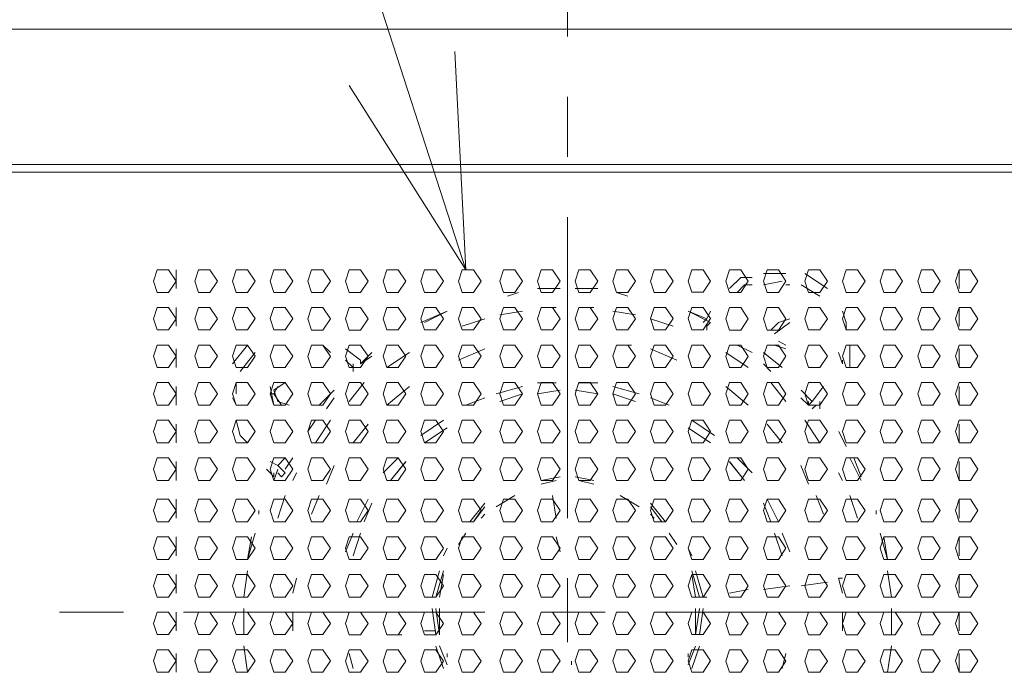
# Model space of a CAD drawing. Units: millimetres. Extents: x -39 to 249, y 47 to 270.
# Drawn here: x 147 to 153, y 149 to 153 of the extents above; entities that cross this region are included whole.
import ezdxf

# ---------------------------------------------------------------- set-up
doc = ezdxf.new("R2010")
doc.units = ezdxf.units.MM
doc.header["$MEASUREMENT"] = 0
doc.layers.add('レイヤー 2', color=7, linetype='Continuous', lineweight=0)

msp = doc.modelspace()

# ---------------------------------------------------------------- linework, layer by layer
at = {"layer": 'レイヤー 2', "color": 7, "lineweight": 9}
for p, q in [((150.5796, 153.021), (150.5796, 154.0158)), ((143.764, 153.0632), (216.3233, 153.0632)), ((150.0082, 151.7086), (149.9447, 152.9362)), ((150.5796, 152.3437), (150.5796, 152.6823)), ((143.6582, 152.3012), (216.4292, 152.3012)), ((216.4292, 152.2589), (143.6582, 152.2589)), ((150.5796, 150.3117), (150.5796, 152.005)), ((148.3783, 151.7086), (148.3783, 151.6027)), ((151.7862, 151.6874), (151.6803, 151.6874)), ((151.8073, 151.6873), (151.7862, 151.6873)), ((152.0402, 151.6027), (151.9132, 151.6873)), ((152.781, 151.6027), (152.781, 151.7086)), ((151.5533, 151.6662), (151.4898, 151.6027)), ((151.6168, 151.6662), (151.5533, 151.6662)), ((151.6803, 151.6239), (151.7861, 151.6451)), ((150.3045, 151.5815), (150.241, 151.5603)), ((150.5373, 151.6027), (150.4103, 151.6027)), ((150.5161, 151.6028), (150.4315, 151.6028)), ((150.749, 151.6027), (150.622, 151.6027)), ((150.7278, 151.6028), (150.6431, 151.6028)), ((150.9183, 151.5603), (150.8548, 151.5815)), ((151.5321, 151.5816), (151.5745, 151.6239)), ((151.5745, 151.6239), (151.6168, 151.6239)), ((151.8285, 151.6239), (151.8073, 151.6239)), ((151.9978, 151.5604), (151.892, 151.6239)), ((148.3783, 151.4969), (148.3783, 151.3911)), ((149.9023, 151.4758), (149.7541, 151.4123)), ((149.9023, 151.4757), (149.7753, 151.4122)), ((150.3256, 151.4757), (150.1986, 151.4546)), ((150.5161, 151.4969), (150.4314, 151.4969)), ((150.7278, 151.4969), (150.6431, 151.4969)), ((150.9606, 151.4546), (150.8336, 151.4757)), ((151.384, 151.4123), (151.257, 151.4758)), ((151.3628, 151.4333), (151.257, 151.4757)), ((151.384, 151.4757), (151.3628, 151.4334)), ((152.146, 151.4122), (152.1248, 151.4757)), ((152.781, 151.3911), (152.781, 151.4969)), ((150.1139, 151.4334), (149.9869, 151.3911)), ((151.1723, 151.3911), (151.0453, 151.4334)), ((151.3628, 151.4334), (151.3417, 151.4122)), ((151.8285, 151.4122), (151.7438, 151.3487)), ((151.8285, 151.4122), (151.7438, 151.3487)), ((152.146, 151.3699), (152.146, 151.4122)), ((149.1827, 151.3699), (149.1403, 151.3699)), ((149.2038, 151.3699), (149.1827, 151.3699)), ((151.765, 151.3064), (151.8073, 151.2852)), ((148.3783, 151.2641), (148.3783, 151.1582)), ((148.7805, 151.2852), (148.6958, 151.1793)), ((148.8228, 151.2429), (148.7382, 151.1371)), ((149.2038, 151.2852), (149.2462, 151.2429)), ((149.4155, 151.2006), (149.3308, 151.2641)), ((149.479, 151.2428), (149.4155, 151.1793)), ((149.6906, 151.2429), (149.5636, 151.1582)), ((150.1139, 151.2641), (149.9657, 151.2006)), ((150.2621, 151.2852), (150.2197, 151.2852)), ((150.9394, 151.2852), (150.8971, 151.2852)), ((151.1934, 151.2006), (151.0453, 151.2641)), ((151.5956, 151.1582), (151.4686, 151.2429)), ((151.6168, 151.2429), (151.5321, 151.2852)), ((151.7861, 151.1582), (151.6803, 151.2429)), ((151.7438, 151.2852), (151.8073, 151.2641)), ((152.1036, 151.2429), (152.1248, 151.1794)), ((152.1672, 151.1582), (152.1672, 151.2852)), ((152.781, 151.1582), (152.781, 151.2641)), ((149.3308, 151.2006), (149.3732, 151.1582)), ((149.479, 151.2218), (149.4155, 151.1794)), ((149.4155, 151.1794), (149.4155, 151.2006)), ((152.1248, 151.1794), (152.1248, 151.2006)), ((149.3732, 151.1581), (149.3732, 151.1793)), ((149.3732, 151.1582), (149.3732, 151.137)), ((149.4155, 151.1582), (149.3943, 151.1582)), ((151.7226, 151.1371), (151.6803, 151.1794)), ((148.3783, 151.0524), (148.3783, 150.9466)), ((148.717, 151.0736), (148.717, 151.0101)), ((148.9075, 151.0524), (148.9287, 150.9466)), ((149.2673, 151.0312), (149.1826, 150.9466)), ((149.4366, 151.0736), (149.3519, 150.9677)), ((149.6906, 151.0524), (149.5636, 150.9466)), ((150.3256, 151.0523), (150.1774, 151.01)), ((150.5161, 151.0735), (150.4103, 151.0735)), ((150.5373, 151.0312), (150.4103, 151.01)), ((150.5373, 151.0312), (150.4103, 151.0101)), ((150.7489, 151.0101), (150.622, 151.0312)), ((150.749, 151.0101), (150.622, 151.0312)), ((150.7489, 151.0735), (150.6431, 151.0735)), ((150.9818, 151.01), (150.8336, 151.0523)), ((151.5956, 150.9466), (151.4686, 151.0524)), ((151.8073, 150.9677), (151.7226, 151.0736)), ((151.9555, 150.9677), (151.892, 151.0312)), ((152.0189, 151.0524), (151.9555, 150.9677)), ((152.781, 150.9466), (152.781, 151.0524)), ((148.6958, 150.9889), (148.717, 150.9465)), ((148.9286, 151.0101), (148.9075, 151.0101)), ((149.2673, 150.9889), (149.2249, 150.9254)), ((150.1139, 150.9888), (150.0081, 150.9465)), ((150.3256, 151.0101), (150.1986, 150.9677)), ((150.3256, 151.0101), (150.1987, 150.9677)), ((150.9606, 150.9677), (150.8336, 151.0101)), ((150.9607, 150.9677), (150.8337, 151.0101)), ((151.1511, 150.9465), (151.0453, 150.9888)), ((151.9343, 150.9466), (151.8919, 150.9889)), ((151.9343, 150.9466), (151.9343, 150.9677)), ((151.9555, 150.9677), (151.9344, 150.9465)), ((151.9978, 150.9466), (152.0402, 151.0101)), ((151.9978, 150.9465), (151.9978, 150.9676)), ((151.9555, 150.9254), (151.9767, 150.9466)), ((151.9766, 150.9466), (151.9766, 150.9466)), ((151.9978, 150.9254), (151.9978, 150.9466)), ((148.717, 150.8619), (148.7382, 150.7772)), ((149.1614, 150.8619), (149.1191, 150.7984)), ((149.2461, 150.8619), (149.1614, 150.7349)), ((149.8811, 150.8618), (149.7541, 150.7772)), ((151.4051, 150.7772), (151.2781, 150.8618)), ((151.9978, 150.7349), (151.9131, 150.8619)), ((148.3783, 150.8407), (148.3783, 150.7349)), ((149.4577, 150.8407), (149.3731, 150.7349)), ((149.9023, 150.8196), (149.7753, 150.7349)), ((149.9023, 150.8195), (149.7753, 150.7348)), ((151.384, 150.7349), (151.257, 150.8196)), ((151.384, 150.7349), (151.257, 150.8195)), ((151.7861, 150.7349), (151.7014, 150.8407)), ((152.781, 150.7349), (152.781, 150.8407)), ((148.7805, 150.7349), (148.7381, 150.7772)), ((152.146, 150.7137), (152.1037, 150.7983)), ((148.9921, 150.6502), (148.9498, 150.6079)), ((149.0344, 150.6502), (148.9921, 150.5867)), ((149.6271, 150.6502), (149.5424, 150.5655)), ((151.6168, 150.5655), (151.5321, 150.6502)), ((152.2306, 150.5232), (152.1671, 150.6502)), ((152.2307, 150.5443), (152.1883, 150.6502)), ((148.3783, 150.6291), (148.3783, 150.5232)), ((148.8863, 150.5867), (148.9075, 150.5656)), ((148.9498, 150.6079), (148.9075, 150.6291)), ((148.9498, 150.5868), (148.9286, 150.5232)), ((148.971, 150.5867), (148.9498, 150.6078)), ((148.9922, 150.5656), (148.971, 150.5867)), ((149.2672, 150.6079), (149.2249, 150.502)), ((149.6695, 150.6291), (149.5848, 150.5232)), ((149.6694, 150.629), (149.5848, 150.5232)), ((151.5745, 150.5232), (151.4898, 150.6291)), ((151.5745, 150.5232), (151.4898, 150.629)), ((151.9343, 150.5021), (151.8919, 150.6079)), ((152.781, 150.5232), (152.781, 150.6291)), ((148.9075, 150.5655), (148.9287, 150.5443)), ((148.9286, 150.5655), (148.9286, 150.5443)), ((148.9498, 150.5656), (148.971, 150.5443)), ((148.971, 150.5444), (148.9922, 150.5656)), ((149.0556, 150.5656), (149.0344, 150.5232)), ((150.5373, 150.5443), (150.4314, 150.5232)), ((150.5162, 150.5232), (150.4315, 150.502)), ((150.7278, 150.5232), (150.622, 150.5443)), ((150.7278, 150.5021), (150.6432, 150.5232)), ((152.1248, 150.5232), (152.1036, 150.5656)), ((148.3783, 150.4174), (148.3783, 150.3116)), ((148.9921, 150.4386), (148.9497, 150.3116)), ((149.1826, 150.4386), (149.1402, 150.3327)), ((149.4578, 150.4173), (149.3943, 150.2903)), ((150.2833, 150.4385), (150.1775, 150.375)), ((150.495, 150.4385), (150.5162, 150.3115)), ((150.9819, 150.375), (150.876, 150.4385)), ((151.765, 150.2903), (151.7015, 150.4173)), ((152.0189, 150.3327), (151.9766, 150.4386)), ((152.2094, 150.3116), (152.1671, 150.4386)), ((152.781, 150.3116), (152.781, 150.4174)), ((149.4789, 150.3962), (149.4366, 150.2903)), ((149.479, 150.3962), (149.4366, 150.2903)), ((150.1139, 150.3962), (150.0293, 150.2903)), ((150.114, 150.3751), (150.0505, 150.2903)), ((151.13, 150.2903), (151.0453, 150.3962)), ((151.1088, 150.2904), (151.0453, 150.3751)), ((151.7226, 150.2903), (151.6803, 150.3962)), ((151.7226, 150.2903), (151.6803, 150.3962)), ((148.844, 150.3538), (148.844, 150.3327)), ((150.114, 150.3327), (150.0928, 150.3115)), ((151.0665, 150.3115), (151.0453, 150.3327)), ((152.3153, 150.3327), (152.3153, 150.3538)), ((148.3783, 150.2057), (148.3783, 150.0999)), ((148.8228, 150.2268), (148.7805, 150.0787)), ((148.8016, 150.2058), (148.7805, 150.0788)), ((149.3731, 150.2268), (149.3308, 150.121)), ((149.4154, 150.2268), (149.3731, 150.0998)), ((149.4155, 150.2268), (149.3731, 150.0998)), ((150.0082, 150.2268), (149.9658, 150.1633)), ((150.5162, 150.2056), (150.5374, 150.1209)), ((151.1935, 150.1633), (151.1512, 150.2268)), ((151.7861, 150.0998), (151.7438, 150.2268)), ((151.7861, 150.0998), (151.7438, 150.2268)), ((151.8285, 150.121), (151.7861, 150.2268)), ((152.3788, 150.0787), (152.3365, 150.2268)), ((152.3788, 150.0787), (152.3576, 150.2057)), ((152.781, 150.0999), (152.781, 150.2057)), ((149.9023, 150.1422), (149.8811, 150.0998)), ((151.2781, 150.0998), (151.257, 150.1422)), ((148.3783, 149.9941), (148.3783, 149.8882)), ((148.7805, 150.0153), (148.7593, 149.8671)), ((148.7805, 150.0152), (148.7593, 149.867)), ((149.0556, 149.9728), (149.0344, 149.8882)), ((149.8599, 150.0152), (149.8176, 149.867)), ((149.8812, 150.0152), (149.8388, 149.8671)), ((149.8812, 149.994), (149.86, 149.867)), ((150.5796, 149.6132), (150.5796, 149.973)), ((151.3205, 149.8671), (151.2782, 150.0152)), ((151.2993, 149.867), (151.2782, 149.994)), ((151.3417, 149.867), (151.2993, 150.0152)), ((152.1248, 149.8882), (152.1036, 149.9728)), ((152.1248, 149.9728), (152.1037, 149.9728)), ((152.3999, 149.8671), (152.3788, 150.0152)), ((152.4, 149.867), (152.3788, 150.0152)), ((152.781, 149.8882), (152.781, 149.9941)), ((151.8285, 149.9306), (151.6803, 149.9094)), ((152.0402, 149.9516), (151.892, 149.9304)), ((151.3417, 149.8669), (151.3205, 149.8669)), ((151.3628, 149.8671), (151.3417, 149.8671)), ((151.5957, 149.9094), (151.4898, 149.8882)), ((148.7593, 149.8036), (148.7593, 149.6554)), ((148.7593, 149.8035), (148.7593, 149.6553)), ((149.8176, 149.8035), (149.8388, 149.6553)), ((149.8388, 149.8036), (149.86, 149.6554)), ((149.86, 149.8035), (149.86, 149.6553)), ((151.2993, 149.6554), (151.3205, 149.8035)), ((151.2993, 149.6553), (151.2993, 149.8035)), ((151.3205, 149.6553), (151.3417, 149.8035)), ((152.3999, 149.6554), (152.3999, 149.8036)), ((152.4, 149.6553), (152.4, 149.8035)), ((147.7221, 149.7825), (148.082, 149.7825)), ((148.3783, 149.7824), (148.3783, 149.6766)), ((148.4207, 149.7825), (150.114, 149.7825)), ((149.0344, 149.7823), (149.0344, 149.6765)), ((150.4527, 149.7825), (150.7913, 149.7825)), ((151.13, 149.7825), (152.8445, 149.7825)), ((152.1248, 149.6765), (152.1248, 149.7823)), ((152.781, 149.6766), (152.781, 149.7824)), ((149.6483, 149.6554), (149.5848, 149.6554)), ((149.8176, 149.6766), (149.7753, 149.6766)), ((149.8388, 149.6764), (149.8177, 149.6764)), ((148.7593, 149.5919), (148.7805, 149.4437)), ((148.7593, 149.5918), (148.7805, 149.4437)), ((149.8388, 149.5918), (149.8812, 149.4648)), ((149.86, 149.5919), (149.9023, 149.486)), ((151.257, 149.486), (151.2993, 149.5918)), ((151.2782, 149.4648), (151.3205, 149.5918)), ((152.3788, 149.4437), (152.4, 149.5919)), ((152.3788, 149.4437), (152.4, 149.5918)), ((148.3783, 149.5496), (148.3783, 149.4437)), ((149.352, 149.5495), (149.3731, 149.4648)), ((149.352, 149.5495), (149.3732, 149.4648)), ((149.9023, 149.5495), (149.9023, 149.5283)), ((151.257, 149.5283), (151.257, 149.5495)), ((151.7861, 149.4648), (151.8073, 149.5495)), ((151.7861, 149.4648), (151.8073, 149.5495)), ((152.781, 149.4437), (152.781, 149.5496)), ((150.6009, 149.5071), (150.6009, 149.486))]:
    msp.add_line(p, q, dxfattribs=at)
for points in [[(142.2612, 175.6692), (150.0082, 151.7085), (149.352, 152.7457)], [(151.384, 151.4122), (151.3628, 151.3911), (151.3628, 151.3699)], [(151.8285, 151.4334), (151.765, 151.4122), (151.7227, 151.3699)], [(148.9922, 151.0736), (148.9287, 151.0312), (148.9498, 150.9677), (149.0133, 150.9466)], [(148.9498, 151.0524), (148.9287, 151.0101), (148.971, 150.9466)]]:
    msp.add_lwpolyline(points, dxfattribs=at)
for points in [[(148.3783, 151.6453), (148.336, 151.7088), (148.2725, 151.7088), (148.2513, 151.6453), (148.2725, 151.5818), (148.336, 151.5818)], [(148.6112, 151.6453), (148.5688, 151.7088), (148.5053, 151.7088), (148.4842, 151.6453), (148.5053, 151.5818), (148.5688, 151.5818)], [(148.8228, 151.6453), (148.7805, 151.7088), (148.717, 151.7088), (148.6958, 151.6453), (148.717, 151.5818), (148.7805, 151.5818)], [(149.0345, 151.6454), (148.9922, 151.7088), (148.9287, 151.7088), (148.9075, 151.6454), (148.9287, 151.5818), (148.9922, 151.5818)], [(149.2462, 151.6451), (149.2038, 151.7086), (149.1403, 151.7086), (149.1192, 151.6451), (149.1403, 151.5816), (149.2038, 151.5816)], [(149.4578, 151.6451), (149.4155, 151.7086), (149.352, 151.7086), (149.3308, 151.6451), (149.352, 151.5816), (149.4155, 151.5816)], [(149.6695, 151.6451), (149.6272, 151.7086), (149.5637, 151.7086), (149.5425, 151.6451), (149.5637, 151.5816), (149.6272, 151.5816)], [(149.8812, 151.6452), (149.8388, 151.7087), (149.7753, 151.7087), (149.7542, 151.6452), (149.7753, 151.5817), (149.8388, 151.5817)], [(150.0928, 151.6452), (150.0505, 151.7087), (149.987, 151.7087), (149.9659, 151.6452), (149.987, 151.5817), (150.0505, 151.5817)], [(150.3257, 151.6452), (150.2833, 151.7087), (150.2199, 151.7087), (150.1987, 151.6452), (150.2199, 151.5817), (150.2833, 151.5817)], [(150.5373, 151.6452), (150.495, 151.7087), (150.4315, 151.7087), (150.4104, 151.6452), (150.4315, 151.5817), (150.495, 151.5817)], [(150.749, 151.6453), (150.7067, 151.7088), (150.6432, 151.7088), (150.622, 151.6453), (150.6432, 151.5818), (150.7067, 151.5818)], [(150.9607, 151.6453), (150.9184, 151.7088), (150.8549, 151.7088), (150.8337, 151.6453), (150.8549, 151.5818), (150.9184, 151.5818)], [(151.1724, 151.6453), (151.13, 151.7088), (151.0665, 151.7088), (151.0454, 151.6453), (151.0665, 151.5818), (151.13, 151.5818)], [(151.384, 151.6454), (151.3417, 151.7089), (151.2782, 151.7089), (151.257, 151.6454), (151.2782, 151.5819), (151.3417, 151.5819)], [(151.5957, 151.6451), (151.5533, 151.7086), (151.4898, 151.7086), (151.4687, 151.6451), (151.4898, 151.5816), (151.5533, 151.5816)], [(151.8073, 151.6451), (151.765, 151.7086), (151.7015, 151.7086), (151.6803, 151.6451), (151.7015, 151.5816), (151.765, 151.5816)], [(152.0402, 151.6451), (151.9978, 151.7086), (151.9343, 151.7086), (151.9132, 151.6451), (151.9343, 151.5816), (151.9978, 151.5816)], [(152.2518, 151.6452), (152.2095, 151.7087), (152.146, 151.7087), (152.1248, 151.6452), (152.146, 151.5817), (152.2095, 151.5817)], [(152.4635, 151.6452), (152.4212, 151.7087), (152.3577, 151.7087), (152.3365, 151.6452), (152.3577, 151.5817), (152.4212, 151.5817)], [(152.6752, 151.6452), (152.6328, 151.7087), (152.5693, 151.7087), (152.5482, 151.6452), (152.5693, 151.5817), (152.6328, 151.5817)], [(152.8868, 151.6453), (152.8445, 151.7088), (152.781, 151.7088), (152.7598, 151.6453), (152.781, 151.5818), (152.8445, 151.5818)], [(148.3783, 151.4336), (148.336, 151.4971), (148.2725, 151.4971), (148.2513, 151.4336), (148.2725, 151.3701), (148.336, 151.3701)], [(148.6112, 151.4336), (148.5688, 151.4971), (148.5053, 151.4971), (148.4842, 151.4336), (148.5053, 151.3701), (148.5688, 151.3701)], [(148.8228, 151.4337), (148.7805, 151.4971), (148.717, 151.4971), (148.6958, 151.4337), (148.717, 151.3701), (148.7805, 151.3701)], [(149.0345, 151.4337), (148.9922, 151.4972), (148.9287, 151.4972), (148.9075, 151.4337), (148.9287, 151.3702), (148.9922, 151.3702)], [(149.2462, 151.4334), (149.2038, 151.4969), (149.1403, 151.4969), (149.1192, 151.4334), (149.1403, 151.3699), (149.2038, 151.3699)], [(149.4578, 151.4334), (149.4155, 151.4969), (149.352, 151.4969), (149.3308, 151.4334), (149.352, 151.3699), (149.4155, 151.3699)], [(149.6695, 151.4335), (149.6272, 151.497), (149.5637, 151.497), (149.5425, 151.4335), (149.5637, 151.37), (149.6272, 151.37)], [(149.8812, 151.4335), (149.8388, 151.497), (149.7753, 151.497), (149.7542, 151.4335), (149.7753, 151.37), (149.8388, 151.37)], [(150.0928, 151.4335), (150.0505, 151.497), (149.987, 151.497), (149.9659, 151.4335), (149.987, 151.37), (150.0505, 151.37)], [(150.3257, 151.4336), (150.2833, 151.497), (150.2199, 151.497), (150.1987, 151.4336), (150.2199, 151.37), (150.2833, 151.37)], [(150.5373, 151.4336), (150.495, 151.4971), (150.4315, 151.4971), (150.4104, 151.4336), (150.4315, 151.3701), (150.495, 151.3701)], [(150.749, 151.4336), (150.7067, 151.4971), (150.6432, 151.4971), (150.622, 151.4336), (150.6432, 151.3701), (150.7067, 151.3701)], [(150.9607, 151.4336), (150.9184, 151.4971), (150.8549, 151.4971), (150.8337, 151.4336), (150.8549, 151.3701), (150.9184, 151.3701)], [(151.1724, 151.4337), (151.13, 151.4972), (151.0665, 151.4972), (151.0454, 151.4337), (151.0665, 151.3702), (151.13, 151.3702)], [(151.384, 151.4337), (151.3417, 151.4972), (151.2782, 151.4972), (151.257, 151.4337), (151.2782, 151.3702), (151.3417, 151.3702)], [(151.5957, 151.4334), (151.5533, 151.4969), (151.4898, 151.4969), (151.4687, 151.4334), (151.4898, 151.3699), (151.5533, 151.3699)], [(151.8073, 151.4334), (151.765, 151.4969), (151.7015, 151.4969), (151.6803, 151.4334), (151.7015, 151.3699), (151.765, 151.3699)], [(152.0402, 151.4335), (151.9978, 151.497), (151.9343, 151.497), (151.9132, 151.4335), (151.9343, 151.37), (151.9978, 151.37)], [(152.2518, 151.4335), (152.2095, 151.497), (152.146, 151.497), (152.1248, 151.4335), (152.146, 151.37), (152.2095, 151.37)], [(152.4635, 151.4335), (152.4212, 151.497), (152.3577, 151.497), (152.3365, 151.4335), (152.3577, 151.37), (152.4212, 151.37)], [(152.6752, 151.4336), (152.6328, 151.4971), (152.5693, 151.4971), (152.5482, 151.4336), (152.5693, 151.3701), (152.6328, 151.3701)], [(152.8868, 151.4336), (152.8445, 151.4971), (152.781, 151.4971), (152.7598, 151.4336), (152.781, 151.3701), (152.8445, 151.3701)], [(148.3783, 151.2219), (148.336, 151.2854), (148.2725, 151.2854), (148.2513, 151.2219), (148.2725, 151.1584), (148.336, 151.1584)], [(148.6112, 151.222), (148.5688, 151.2855), (148.5053, 151.2855), (148.4842, 151.222), (148.5053, 151.1584), (148.5688, 151.1584)], [(148.8228, 151.222), (148.7805, 151.2855), (148.717, 151.2855), (148.6958, 151.222), (148.717, 151.1585), (148.7805, 151.1585)], [(149.0345, 151.222), (148.9922, 151.2855), (148.9287, 151.2855), (148.9075, 151.222), (148.9287, 151.1585), (148.9922, 151.1585)], [(149.2462, 151.2217), (149.2038, 151.2852), (149.1403, 151.2852), (149.1192, 151.2217), (149.1403, 151.1582), (149.2038, 151.1582)], [(149.4578, 151.2218), (149.4155, 151.2853), (149.352, 151.2853), (149.3308, 151.2218), (149.352, 151.1583), (149.4155, 151.1583)], [(149.6695, 151.2218), (149.6272, 151.2853), (149.5637, 151.2853), (149.5425, 151.2218), (149.5637, 151.1583), (149.6272, 151.1583)], [(149.8812, 151.2218), (149.8388, 151.2853), (149.7753, 151.2853), (149.7542, 151.2218), (149.7753, 151.1583), (149.8388, 151.1583)], [(150.0928, 151.2219), (150.0505, 151.2853), (149.987, 151.2853), (149.9659, 151.2219), (149.987, 151.1583), (150.0505, 151.1583)], [(150.3257, 151.2219), (150.2833, 151.2854), (150.2199, 151.2854), (150.1987, 151.2219), (150.2199, 151.1584), (150.2833, 151.1584)], [(150.5373, 151.2219), (150.495, 151.2854), (150.4315, 151.2854), (150.4104, 151.2219), (150.4315, 151.1584), (150.495, 151.1584)], [(150.749, 151.2219), (150.7067, 151.2854), (150.6432, 151.2854), (150.622, 151.2219), (150.6432, 151.1584), (150.7067, 151.1584)], [(150.9607, 151.222), (150.9184, 151.2855), (150.8549, 151.2855), (150.8337, 151.222), (150.8549, 151.1585), (150.9184, 151.1585)], [(151.1724, 151.222), (151.13, 151.2855), (151.0665, 151.2855), (151.0454, 151.222), (151.0665, 151.1585), (151.13, 151.1585)], [(151.384, 151.222), (151.3417, 151.2855), (151.2782, 151.2855), (151.257, 151.222), (151.2782, 151.1585), (151.3417, 151.1585)], [(151.5957, 151.2217), (151.5533, 151.2852), (151.4898, 151.2852), (151.4687, 151.2217), (151.4898, 151.1582), (151.5533, 151.1582)], [(151.8073, 151.2218), (151.765, 151.2853), (151.7015, 151.2853), (151.6803, 151.2218), (151.7015, 151.1583), (151.765, 151.1583)], [(152.0402, 151.2218), (151.9978, 151.2853), (151.9343, 151.2853), (151.9132, 151.2218), (151.9343, 151.1583), (151.9978, 151.1583)], [(152.2518, 151.2218), (152.2095, 151.2853), (152.146, 151.2853), (152.1248, 151.2218), (152.146, 151.1583), (152.2095, 151.1583)], [(152.4635, 151.2219), (152.4212, 151.2854), (152.3577, 151.2854), (152.3365, 151.2219), (152.3577, 151.1584), (152.4212, 151.1584)], [(152.6752, 151.2219), (152.6328, 151.2854), (152.5693, 151.2854), (152.5482, 151.2219), (152.5693, 151.1584), (152.6328, 151.1584)], [(152.8868, 151.2219), (152.8445, 151.2854), (152.781, 151.2854), (152.7598, 151.2219), (152.781, 151.1584), (152.8445, 151.1584)], [(148.3783, 151.0103), (148.336, 151.0738), (148.2725, 151.0738), (148.2513, 151.0103), (148.2725, 150.9467), (148.336, 150.9467)], [(148.6112, 151.0103), (148.5688, 151.0738), (148.5053, 151.0738), (148.4842, 151.0103), (148.5053, 150.9468), (148.5688, 150.9468)], [(148.8228, 151.0103), (148.7805, 151.0738), (148.717, 151.0738), (148.6958, 151.0103), (148.717, 150.9468), (148.7805, 150.9468)], [(149.0345, 151.0103), (148.9922, 151.0738), (148.9287, 151.0738), (148.9075, 151.0103), (148.9287, 150.9468), (148.9922, 150.9468)], [(149.2462, 151.0104), (149.2038, 151.0739), (149.1403, 151.0739), (149.1192, 151.0104), (149.1403, 150.9469), (149.2038, 150.9469)], [(149.4578, 151.0101), (149.4155, 151.0736), (149.352, 151.0736), (149.3308, 151.0101), (149.352, 150.9466), (149.4155, 150.9466)], [(149.6695, 151.0101), (149.6272, 151.0736), (149.5637, 151.0736), (149.5425, 151.0101), (149.5637, 150.9466), (149.6272, 150.9466)], [(149.8812, 151.0102), (149.8388, 151.0736), (149.7753, 151.0736), (149.7542, 151.0102), (149.7753, 150.9466), (149.8388, 150.9466)], [(150.0928, 151.0102), (150.0505, 151.0737), (149.987, 151.0737), (149.9659, 151.0102), (149.987, 150.9467), (150.0505, 150.9467)], [(150.3257, 151.0102), (150.2833, 151.0737), (150.2199, 151.0737), (150.1987, 151.0102), (150.2199, 150.9467), (150.2833, 150.9467)], [(150.5373, 151.0102), (150.495, 151.0737), (150.4315, 151.0737), (150.4104, 151.0102), (150.4315, 150.9467), (150.495, 150.9467)], [(150.749, 151.0103), (150.7067, 151.0738), (150.6432, 151.0738), (150.622, 151.0103), (150.6432, 150.9468), (150.7067, 150.9468)], [(150.9607, 151.0103), (150.9184, 151.0738), (150.8549, 151.0738), (150.8337, 151.0103), (150.8549, 150.9468), (150.9184, 150.9468)], [(151.1724, 151.0103), (151.13, 151.0738), (151.0665, 151.0738), (151.0454, 151.0103), (151.0665, 150.9468), (151.13, 150.9468)], [(151.384, 151.0104), (151.3417, 151.0739), (151.2782, 151.0739), (151.257, 151.0104), (151.2782, 150.9469), (151.3417, 150.9469)], [(151.5957, 151.0101), (151.5533, 151.0736), (151.4898, 151.0736), (151.4687, 151.0101), (151.4898, 150.9466), (151.5533, 150.9466)], [(151.8073, 151.0101), (151.765, 151.0736), (151.7015, 151.0736), (151.6803, 151.0101), (151.7015, 150.9466), (151.765, 150.9466)], [(152.0402, 151.0101), (151.9978, 151.0736), (151.9343, 151.0736), (151.9132, 151.0101), (151.9343, 150.9466), (151.9978, 150.9466)], [(152.2518, 151.0102), (152.2095, 151.0737), (152.146, 151.0737), (152.1248, 151.0102), (152.146, 150.9467), (152.2095, 150.9467)], [(152.4635, 151.0102), (152.4212, 151.0737), (152.3577, 151.0737), (152.3365, 151.0102), (152.3577, 150.9467), (152.4212, 150.9467)], [(152.6752, 151.0102), (152.6328, 151.0737), (152.5693, 151.0737), (152.5482, 151.0102), (152.5693, 150.9467), (152.6328, 150.9467)], [(152.8868, 151.0103), (152.8445, 151.0738), (152.781, 151.0738), (152.7598, 151.0103), (152.781, 150.9468), (152.8445, 150.9468)], [(148.3783, 150.7986), (148.336, 150.8621), (148.2725, 150.8621), (148.2513, 150.7986), (148.2725, 150.7351), (148.336, 150.7351)], [(148.6112, 150.7986), (148.5688, 150.8621), (148.5053, 150.8621), (148.4842, 150.7986), (148.5053, 150.7351), (148.5688, 150.7351)], [(148.8228, 150.7986), (148.7805, 150.8621), (148.717, 150.8621), (148.6958, 150.7986), (148.717, 150.7351), (148.7805, 150.7351)], [(149.0345, 150.7987), (148.9922, 150.8622), (148.9287, 150.8622), (148.9075, 150.7987), (148.9287, 150.7352), (148.9922, 150.7352)], [(149.2462, 150.7987), (149.2038, 150.8622), (149.1403, 150.8622), (149.1192, 150.7987), (149.1403, 150.7352), (149.2038, 150.7352)], [(149.4578, 150.7984), (149.4155, 150.8619), (149.352, 150.8619), (149.3308, 150.7984), (149.352, 150.7349), (149.4155, 150.7349)], [(149.6695, 150.7985), (149.6272, 150.862), (149.5637, 150.862), (149.5425, 150.7985), (149.5637, 150.7349), (149.6272, 150.7349)], [(149.8812, 150.7985), (149.8388, 150.862), (149.7753, 150.862), (149.7542, 150.7985), (149.7753, 150.735), (149.8388, 150.735)], [(150.0928, 150.7985), (150.0505, 150.862), (149.987, 150.862), (149.9659, 150.7985), (149.987, 150.735), (150.0505, 150.735)], [(150.3257, 150.7985), (150.2833, 150.862), (150.2199, 150.862), (150.1987, 150.7985), (150.2199, 150.735), (150.2833, 150.735)], [(150.5373, 150.7986), (150.495, 150.8621), (150.4315, 150.8621), (150.4104, 150.7986), (150.4315, 150.7351), (150.495, 150.7351)], [(150.749, 150.7986), (150.7067, 150.8621), (150.6432, 150.8621), (150.622, 150.7986), (150.6432, 150.7351), (150.7067, 150.7351)], [(150.9607, 150.7986), (150.9184, 150.8621), (150.8549, 150.8621), (150.8337, 150.7986), (150.8549, 150.7351), (150.9184, 150.7351)], [(151.1724, 150.7987), (151.13, 150.8622), (151.0665, 150.8622), (151.0454, 150.7987), (151.0665, 150.7352), (151.13, 150.7352)], [(151.384, 150.7987), (151.3417, 150.8622), (151.2782, 150.8622), (151.257, 150.7987), (151.2782, 150.7352), (151.3417, 150.7352)], [(151.5957, 150.7984), (151.5533, 150.8619), (151.4898, 150.8619), (151.4687, 150.7984), (151.4898, 150.7349), (151.5533, 150.7349)], [(151.8073, 150.7984), (151.765, 150.8619), (151.7015, 150.8619), (151.6803, 150.7984), (151.7015, 150.7349), (151.765, 150.7349)], [(152.0402, 150.7985), (151.9978, 150.862), (151.9343, 150.862), (151.9132, 150.7985), (151.9343, 150.735), (151.9978, 150.735)], [(152.2518, 150.7985), (152.2095, 150.862), (152.146, 150.862), (152.1248, 150.7985), (152.146, 150.735), (152.2095, 150.735)], [(152.4635, 150.7985), (152.4212, 150.862), (152.3577, 150.862), (152.3365, 150.7985), (152.3577, 150.735), (152.4212, 150.735)], [(152.6752, 150.7986), (152.6328, 150.8621), (152.5693, 150.8621), (152.5482, 150.7986), (152.5693, 150.7351), (152.6328, 150.7351)], [(152.8868, 150.7986), (152.8445, 150.8621), (152.781, 150.8621), (152.7598, 150.7986), (152.781, 150.7351), (152.8445, 150.7351)], [(148.3783, 150.5869), (148.336, 150.6504), (148.2725, 150.6504), (148.2513, 150.5869), (148.2725, 150.5234), (148.336, 150.5234)], [(148.6112, 150.5869), (148.5688, 150.6504), (148.5053, 150.6504), (148.4842, 150.5869), (148.5053, 150.5234), (148.5688, 150.5234)], [(148.8228, 150.587), (148.7805, 150.6505), (148.717, 150.6505), (148.6958, 150.587), (148.717, 150.5235), (148.7805, 150.5235)], [(149.0345, 150.587), (148.9922, 150.6505), (148.9287, 150.6505), (148.9075, 150.587), (148.9287, 150.5235), (148.9922, 150.5235)], [(149.2462, 150.587), (149.2038, 150.6505), (149.1403, 150.6505), (149.1192, 150.587), (149.1403, 150.5235), (149.2038, 150.5235)], [(149.4578, 150.5868), (149.4155, 150.6503), (149.352, 150.6503), (149.3308, 150.5868), (149.352, 150.5232), (149.4155, 150.5232)], [(149.6695, 150.5868), (149.6272, 150.6503), (149.5637, 150.6503), (149.5425, 150.5868), (149.5637, 150.5233), (149.6272, 150.5233)], [(149.8812, 150.5868), (149.8388, 150.6503), (149.7753, 150.6503), (149.7542, 150.5868), (149.7753, 150.5233), (149.8388, 150.5233)], [(150.0928, 150.5868), (150.0505, 150.6503), (149.987, 150.6503), (149.9659, 150.5868), (149.987, 150.5233), (150.0505, 150.5233)], [(150.3257, 150.5869), (150.2833, 150.6504), (150.2199, 150.6504), (150.1987, 150.5869), (150.2199, 150.5234), (150.2833, 150.5234)], [(150.5373, 150.5869), (150.495, 150.6504), (150.4315, 150.6504), (150.4104, 150.5869), (150.4315, 150.5234), (150.495, 150.5234)], [(150.749, 150.5869), (150.7067, 150.6504), (150.6432, 150.6504), (150.622, 150.5869), (150.6432, 150.5234), (150.7067, 150.5234)], [(150.9607, 150.587), (150.9184, 150.6505), (150.8549, 150.6505), (150.8337, 150.587), (150.8549, 150.5235), (150.9184, 150.5235)], [(151.1724, 150.587), (151.13, 150.6505), (151.0665, 150.6505), (151.0454, 150.587), (151.0665, 150.5235), (151.13, 150.5235)], [(151.384, 150.587), (151.3417, 150.6505), (151.2782, 150.6505), (151.257, 150.587), (151.2782, 150.5235), (151.3417, 150.5235)], [(151.5957, 150.5867), (151.5533, 150.6502), (151.4898, 150.6502), (151.4687, 150.5867), (151.4898, 150.5232), (151.5533, 150.5232)], [(151.8073, 150.5868), (151.765, 150.6503), (151.7015, 150.6503), (151.6803, 150.5868), (151.7015, 150.5233), (151.765, 150.5233)], [(152.0402, 150.5868), (151.9978, 150.6503), (151.9343, 150.6503), (151.9132, 150.5868), (151.9343, 150.5233), (151.9978, 150.5233)], [(152.2518, 150.5868), (152.2095, 150.6503), (152.146, 150.6503), (152.1248, 150.5868), (152.146, 150.5233), (152.2095, 150.5233)], [(152.4635, 150.5869), (152.4212, 150.6504), (152.3577, 150.6504), (152.3365, 150.5869), (152.3577, 150.5234), (152.4212, 150.5234)], [(152.6752, 150.5869), (152.6328, 150.6504), (152.5693, 150.6504), (152.5482, 150.5869), (152.5693, 150.5234), (152.6328, 150.5234)], [(152.8868, 150.5869), (152.8445, 150.6504), (152.781, 150.6504), (152.7598, 150.5869), (152.781, 150.5234), (152.8445, 150.5234)], [(148.3783, 150.3541), (148.336, 150.4176), (148.2725, 150.4176), (148.2513, 150.3541), (148.2725, 150.2906), (148.336, 150.2906)], [(148.6112, 150.3541), (148.5688, 150.4176), (148.5053, 150.4176), (148.4842, 150.3541), (148.5053, 150.2906), (148.5688, 150.2906)], [(148.8228, 150.3541), (148.7805, 150.4176), (148.717, 150.4176), (148.6958, 150.3541), (148.717, 150.2906), (148.7805, 150.2906)], [(149.0345, 150.3542), (148.9922, 150.4177), (148.9287, 150.4177), (148.9075, 150.3542), (148.9287, 150.2907), (148.9922, 150.2907)], [(149.2462, 150.3542), (149.2038, 150.4177), (149.1403, 150.4177), (149.1192, 150.3542), (149.1403, 150.2907), (149.2038, 150.2907)], [(149.4578, 150.3539), (149.4155, 150.4174), (149.352, 150.4174), (149.3308, 150.3539), (149.352, 150.2904), (149.4155, 150.2904)], [(149.6695, 150.3539), (149.6272, 150.4174), (149.5637, 150.4174), (149.5425, 150.3539), (149.5637, 150.2904), (149.6272, 150.2904)], [(149.8812, 150.354), (149.8388, 150.4175), (149.7753, 150.4175), (149.7542, 150.354), (149.7753, 150.2905), (149.8388, 150.2905)], [(150.0928, 150.354), (150.0505, 150.4175), (149.987, 150.4175), (149.9659, 150.354), (149.987, 150.2905), (150.0505, 150.2905)], [(150.3257, 150.354), (150.2833, 150.4175), (150.2199, 150.4175), (150.1987, 150.354), (150.2199, 150.2905), (150.2833, 150.2905)], [(150.5373, 150.3541), (150.495, 150.4176), (150.4315, 150.4176), (150.4104, 150.3541), (150.4315, 150.2906), (150.495, 150.2906)], [(150.749, 150.3541), (150.7067, 150.4176), (150.6432, 150.4176), (150.622, 150.3541), (150.6432, 150.2906), (150.7067, 150.2906)], [(150.9607, 150.3541), (150.9184, 150.4176), (150.8549, 150.4176), (150.8337, 150.3541), (150.8549, 150.2906), (150.9184, 150.2906)], [(151.1724, 150.3542), (151.13, 150.4177), (151.0665, 150.4177), (151.0454, 150.3542), (151.0665, 150.2907), (151.13, 150.2907)], [(151.384, 150.3542), (151.3417, 150.4177), (151.2782, 150.4177), (151.257, 150.3542), (151.2782, 150.2907), (151.3417, 150.2907)], [(151.5957, 150.3539), (151.5533, 150.4174), (151.4898, 150.4174), (151.4687, 150.3539), (151.4898, 150.2904), (151.5533, 150.2904)], [(151.8073, 150.3539), (151.765, 150.4174), (151.7015, 150.4174), (151.6803, 150.3539), (151.7015, 150.2904), (151.765, 150.2904)], [(152.0402, 150.354), (151.9978, 150.4175), (151.9343, 150.4175), (151.9132, 150.354), (151.9343, 150.2905), (151.9978, 150.2905)], [(152.2518, 150.354), (152.2095, 150.4175), (152.146, 150.4175), (152.1248, 150.354), (152.146, 150.2905), (152.2095, 150.2905)], [(152.4635, 150.354), (152.4212, 150.4175), (152.3577, 150.4175), (152.3365, 150.354), (152.3577, 150.2905), (152.4212, 150.2905)], [(152.6752, 150.3541), (152.6328, 150.4176), (152.5693, 150.4176), (152.5482, 150.3541), (152.5693, 150.2906), (152.6328, 150.2906)], [(152.8868, 150.3541), (152.8445, 150.4176), (152.781, 150.4176), (152.7598, 150.3541), (152.781, 150.2906), (152.8445, 150.2906)], [(148.3783, 150.1424), (148.336, 150.2059), (148.2725, 150.2059), (148.2513, 150.1424), (148.2725, 150.0789), (148.336, 150.0789)], [(148.6112, 150.1424), (148.5688, 150.2059), (148.5053, 150.2059), (148.4842, 150.1424), (148.5053, 150.0789), (148.5688, 150.0789)], [(148.8228, 150.1425), (148.7805, 150.206), (148.717, 150.206), (148.6958, 150.1425), (148.717, 150.079), (148.7805, 150.079)], [(149.0345, 150.1425), (148.9922, 150.206), (148.9287, 150.206), (148.9075, 150.1425), (148.9287, 150.079), (148.9922, 150.079)], [(149.2462, 150.1425), (149.2038, 150.206), (149.1403, 150.206), (149.1192, 150.1425), (149.1403, 150.079), (149.2038, 150.079)], [(149.4578, 150.1423), (149.4155, 150.2057), (149.352, 150.2057), (149.3308, 150.1423), (149.352, 150.0787), (149.4155, 150.0787)], [(149.6695, 150.1423), (149.6272, 150.2058), (149.5637, 150.2058), (149.5425, 150.1423), (149.5637, 150.0788), (149.6272, 150.0788)], [(149.8812, 150.1423), (149.8388, 150.2058), (149.7753, 150.2058), (149.7542, 150.1423), (149.7753, 150.0788), (149.8388, 150.0788)], [(150.0928, 150.1423), (150.0505, 150.2058), (149.987, 150.2058), (149.9659, 150.1423), (149.987, 150.0788), (150.0505, 150.0788)], [(150.3257, 150.1424), (150.2833, 150.2059), (150.2199, 150.2059), (150.1987, 150.1424), (150.2199, 150.0789), (150.2833, 150.0789)], [(150.5373, 150.1424), (150.495, 150.2059), (150.4315, 150.2059), (150.4104, 150.1424), (150.4315, 150.0789), (150.495, 150.0789)], [(150.749, 150.1424), (150.7067, 150.2059), (150.6432, 150.2059), (150.622, 150.1424), (150.6432, 150.0789), (150.7067, 150.0789)], [(150.9607, 150.1425), (150.9184, 150.206), (150.8549, 150.206), (150.8337, 150.1425), (150.8549, 150.079), (150.9184, 150.079)], [(151.1724, 150.1425), (151.13, 150.206), (151.0665, 150.206), (151.0454, 150.1425), (151.0665, 150.079), (151.13, 150.079)], [(151.384, 150.1425), (151.3417, 150.206), (151.2782, 150.206), (151.257, 150.1425), (151.2782, 150.079), (151.3417, 150.079)], [(151.5957, 150.1422), (151.5533, 150.2057), (151.4898, 150.2057), (151.4687, 150.1422), (151.4898, 150.0787), (151.5533, 150.0787)], [(151.8073, 150.1423), (151.765, 150.2058), (151.7015, 150.2058), (151.6803, 150.1423), (151.7015, 150.0788), (151.765, 150.0788)], [(152.0402, 150.1423), (151.9978, 150.2058), (151.9343, 150.2058), (151.9132, 150.1423), (151.9343, 150.0788), (151.9978, 150.0788)], [(152.2518, 150.1423), (152.2095, 150.2058), (152.146, 150.2058), (152.1248, 150.1423), (152.146, 150.0788), (152.2095, 150.0788)], [(152.4635, 150.1424), (152.4212, 150.2059), (152.3577, 150.2059), (152.3365, 150.1424), (152.3577, 150.0789), (152.4212, 150.0789)], [(152.6752, 150.1424), (152.6328, 150.2059), (152.5693, 150.2059), (152.5482, 150.1424), (152.5693, 150.0789), (152.6328, 150.0789)], [(152.8868, 150.1424), (152.8445, 150.2059), (152.781, 150.2059), (152.7598, 150.1424), (152.781, 150.0789), (152.8445, 150.0789)], [(148.3783, 149.9307), (148.336, 149.9942), (148.2725, 149.9942), (148.2513, 149.9307), (148.2725, 149.8672), (148.336, 149.8672)], [(148.6112, 149.9308), (148.5688, 149.9943), (148.5053, 149.9943), (148.4842, 149.9308), (148.5053, 149.8673), (148.5688, 149.8673)], [(148.8228, 149.9308), (148.7805, 149.9943), (148.717, 149.9943), (148.6958, 149.9308), (148.717, 149.8673), (148.7805, 149.8673)], [(149.0345, 149.9308), (148.9922, 149.9943), (148.9287, 149.9943), (148.9075, 149.9308), (148.9287, 149.8673), (148.9922, 149.8673)], [(149.2462, 149.9309), (149.2038, 149.9944), (149.1403, 149.9944), (149.1192, 149.9309), (149.1403, 149.8674), (149.2038, 149.8674)], [(149.4578, 149.9306), (149.4155, 149.9941), (149.352, 149.9941), (149.3308, 149.9306), (149.352, 149.8671), (149.4155, 149.8671)], [(149.6695, 149.9306), (149.6272, 149.9941), (149.5637, 149.9941), (149.5425, 149.9306), (149.5637, 149.8671), (149.6272, 149.8671)], [(149.8812, 149.9306), (149.8388, 149.9941), (149.7753, 149.9941), (149.7542, 149.9306), (149.7753, 149.8671), (149.8388, 149.8671)], [(150.0928, 149.9307), (150.0505, 149.9942), (149.987, 149.9942), (149.9659, 149.9307), (149.987, 149.8672), (150.0505, 149.8672)], [(150.3257, 149.9307), (150.2833, 149.9942), (150.2199, 149.9942), (150.1987, 149.9307), (150.2199, 149.8672), (150.2833, 149.8672)], [(150.5373, 149.9307), (150.495, 149.9942), (150.4315, 149.9942), (150.4104, 149.9307), (150.4315, 149.8672), (150.495, 149.8672)], [(150.749, 149.9308), (150.7067, 149.9943), (150.6432, 149.9943), (150.622, 149.9308), (150.6432, 149.8673), (150.7067, 149.8673)], [(150.9607, 149.9308), (150.9184, 149.9943), (150.8549, 149.9943), (150.8337, 149.9308), (150.8549, 149.8673), (150.9184, 149.8673)], [(151.1724, 149.9308), (151.13, 149.9943), (151.0665, 149.9943), (151.0454, 149.9308), (151.0665, 149.8673), (151.13, 149.8673)], [(151.384, 149.9309), (151.3417, 149.9944), (151.2782, 149.9944), (151.257, 149.9309), (151.2782, 149.8673), (151.3417, 149.8673)], [(151.5957, 149.9306), (151.5533, 149.9941), (151.4898, 149.9941), (151.4687, 149.9306), (151.4898, 149.8671), (151.5533, 149.8671)], [(151.8073, 149.9306), (151.765, 149.9941), (151.7015, 149.9941), (151.6803, 149.9306), (151.7015, 149.8671), (151.765, 149.8671)], [(152.0402, 149.9306), (151.9978, 149.9941), (151.9343, 149.9941), (151.9132, 149.9306), (151.9343, 149.8671), (151.9978, 149.8671)], [(152.2518, 149.9307), (152.2095, 149.9942), (152.146, 149.9942), (152.1248, 149.9307), (152.146, 149.8672), (152.2095, 149.8672)], [(152.4635, 149.9307), (152.4212, 149.9942), (152.3577, 149.9942), (152.3365, 149.9307), (152.3577, 149.8672), (152.4212, 149.8672)], [(152.6752, 149.9307), (152.6328, 149.9942), (152.5693, 149.9942), (152.5482, 149.9307), (152.5693, 149.8672), (152.6328, 149.8672)], [(152.8868, 149.9308), (152.8445, 149.9943), (152.781, 149.9943), (152.7598, 149.9308), (152.781, 149.8672), (152.8445, 149.8672)], [(148.3783, 149.7191), (148.336, 149.7826), (148.2725, 149.7826), (148.2513, 149.7191), (148.2725, 149.6556), (148.336, 149.6556)], [(148.6112, 149.7191), (148.5688, 149.7826), (148.5053, 149.7826), (148.4842, 149.7191), (148.5053, 149.6556), (148.5688, 149.6556)], [(148.8228, 149.7191), (148.7805, 149.7826), (148.717, 149.7826), (148.6958, 149.7191), (148.717, 149.6556), (148.7805, 149.6556)], [(149.0345, 149.7192), (148.9922, 149.7827), (148.9287, 149.7827), (148.9075, 149.7192), (148.9287, 149.6557), (148.9922, 149.6557)], [(149.2462, 149.7192), (149.2038, 149.7827), (149.1403, 149.7827), (149.1192, 149.7192), (149.1403, 149.6557), (149.2038, 149.6557)], [(149.4578, 149.7189), (149.4155, 149.7824), (149.352, 149.7824), (149.3308, 149.7189), (149.352, 149.6554), (149.4155, 149.6554)], [(149.6695, 149.7189), (149.6272, 149.7824), (149.5637, 149.7824), (149.5425, 149.7189), (149.5637, 149.6554), (149.6272, 149.6554)], [(149.8812, 149.719), (149.8388, 149.7825), (149.7753, 149.7825), (149.7542, 149.719), (149.7753, 149.6555), (149.8388, 149.6555)], [(150.0928, 149.719), (150.0505, 149.7825), (149.987, 149.7825), (149.9659, 149.719), (149.987, 149.6555), (150.0505, 149.6555)], [(150.3257, 149.719), (150.2833, 149.7825), (150.2199, 149.7825), (150.1987, 149.719), (150.2199, 149.6555), (150.2833, 149.6555)], [(150.5373, 149.7191), (150.495, 149.7826), (150.4315, 149.7826), (150.4104, 149.7191), (150.4315, 149.6556), (150.495, 149.6556)], [(150.749, 149.7191), (150.7067, 149.7826), (150.6432, 149.7826), (150.622, 149.7191), (150.6432, 149.6556), (150.7067, 149.6556)], [(150.9607, 149.7191), (150.9184, 149.7826), (150.8549, 149.7826), (150.8337, 149.7191), (150.8549, 149.6556), (150.9184, 149.6556)], [(151.1724, 149.7192), (151.13, 149.7827), (151.0665, 149.7827), (151.0454, 149.7192), (151.0665, 149.6556), (151.13, 149.6556)], [(151.384, 149.7192), (151.3417, 149.7827), (151.2782, 149.7827), (151.257, 149.7192), (151.2782, 149.6557), (151.3417, 149.6557)], [(151.5957, 149.7189), (151.5533, 149.7824), (151.4898, 149.7824), (151.4687, 149.7189), (151.4898, 149.6554), (151.5533, 149.6554)], [(151.8073, 149.7189), (151.765, 149.7824), (151.7015, 149.7824), (151.6803, 149.7189), (151.7015, 149.6554), (151.765, 149.6554)], [(152.0402, 149.719), (151.9978, 149.7825), (151.9343, 149.7825), (151.9132, 149.719), (151.9343, 149.6555), (151.9978, 149.6555)], [(152.2518, 149.719), (152.2095, 149.7825), (152.146, 149.7825), (152.1248, 149.719), (152.146, 149.6555), (152.2095, 149.6555)], [(152.4635, 149.719), (152.4212, 149.7825), (152.3577, 149.7825), (152.3365, 149.719), (152.3577, 149.6555), (152.4212, 149.6555)], [(152.6752, 149.7191), (152.6328, 149.7826), (152.5693, 149.7826), (152.5482, 149.7191), (152.5693, 149.6555), (152.6328, 149.6555)], [(152.8868, 149.7191), (152.8445, 149.7826), (152.781, 149.7826), (152.7598, 149.7191), (152.781, 149.6556), (152.8445, 149.6556)], [(148.3783, 149.5074), (148.336, 149.5709), (148.2725, 149.5709), (148.2513, 149.5074), (148.2725, 149.4439), (148.336, 149.4439)], [(148.6112, 149.5074), (148.5688, 149.5709), (148.5053, 149.5709), (148.4842, 149.5074), (148.5053, 149.4439), (148.5688, 149.4439)], [(148.8228, 149.5075), (148.7805, 149.571), (148.717, 149.571), (148.6958, 149.5075), (148.717, 149.444), (148.7805, 149.444)], [(149.0345, 149.5075), (148.9922, 149.571), (148.9287, 149.571), (148.9075, 149.5075), (148.9287, 149.444), (148.9922, 149.444)], [(149.2462, 149.5075), (149.2038, 149.571), (149.1403, 149.571), (149.1192, 149.5075), (149.1403, 149.444), (149.2038, 149.444)], [(149.4578, 149.5072), (149.4155, 149.5707), (149.352, 149.5707), (149.3308, 149.5072), (149.352, 149.4437), (149.4155, 149.4437)], [(149.6695, 149.5073), (149.6272, 149.5708), (149.5637, 149.5708), (149.5425, 149.5073), (149.5637, 149.4438), (149.6272, 149.4438)], [(149.8812, 149.5073), (149.8388, 149.5708), (149.7753, 149.5708), (149.7542, 149.5073), (149.7753, 149.4438), (149.8388, 149.4438)], [(150.0928, 149.5073), (150.0505, 149.5708), (149.987, 149.5708), (149.9659, 149.5073), (149.987, 149.4438), (150.0505, 149.4438)], [(150.3257, 149.5074), (150.2833, 149.5709), (150.2199, 149.5709), (150.1987, 149.5074), (150.2199, 149.4439), (150.2833, 149.4439)], [(150.5373, 149.5074), (150.495, 149.5709), (150.4315, 149.5709), (150.4104, 149.5074), (150.4315, 149.4439), (150.495, 149.4439)], [(150.749, 149.5074), (150.7067, 149.5709), (150.6432, 149.5709), (150.622, 149.5074), (150.6432, 149.4439), (150.7067, 149.4439)], [(150.9607, 149.5075), (150.9184, 149.571), (150.8549, 149.571), (150.8337, 149.5075), (150.8549, 149.444), (150.9184, 149.444)], [(151.1724, 149.5075), (151.13, 149.571), (151.0665, 149.571), (151.0454, 149.5075), (151.0665, 149.444), (151.13, 149.444)], [(151.384, 149.5075), (151.3417, 149.571), (151.2782, 149.571), (151.257, 149.5075), (151.2782, 149.444), (151.3417, 149.444)], [(151.5957, 149.5072), (151.5533, 149.5707), (151.4898, 149.5707), (151.4687, 149.5072), (151.4898, 149.4437), (151.5533, 149.4437)], [(151.8073, 149.5073), (151.765, 149.5708), (151.7015, 149.5708), (151.6803, 149.5073), (151.7015, 149.4438), (151.765, 149.4438)], [(152.0402, 149.5073), (151.9978, 149.5708), (151.9343, 149.5708), (151.9132, 149.5073), (151.9343, 149.4438), (151.9978, 149.4438)], [(152.2518, 149.5073), (152.2095, 149.5708), (152.146, 149.5708), (152.1248, 149.5073), (152.146, 149.4438), (152.2095, 149.4438)], [(152.4635, 149.5074), (152.4212, 149.5709), (152.3577, 149.5709), (152.3365, 149.5074), (152.3577, 149.4438), (152.4212, 149.4438)], [(152.6752, 149.5074), (152.6328, 149.5709), (152.5693, 149.5709), (152.5482, 149.5074), (152.5693, 149.4439), (152.6328, 149.4439)], [(152.8868, 149.5074), (152.8445, 149.5709), (152.781, 149.5709), (152.7598, 149.5074), (152.781, 149.4439), (152.8445, 149.4439)]]:
    msp.add_lwpolyline(points, close=True, dxfattribs=at)

doc.saveas('drawing.dxf')
